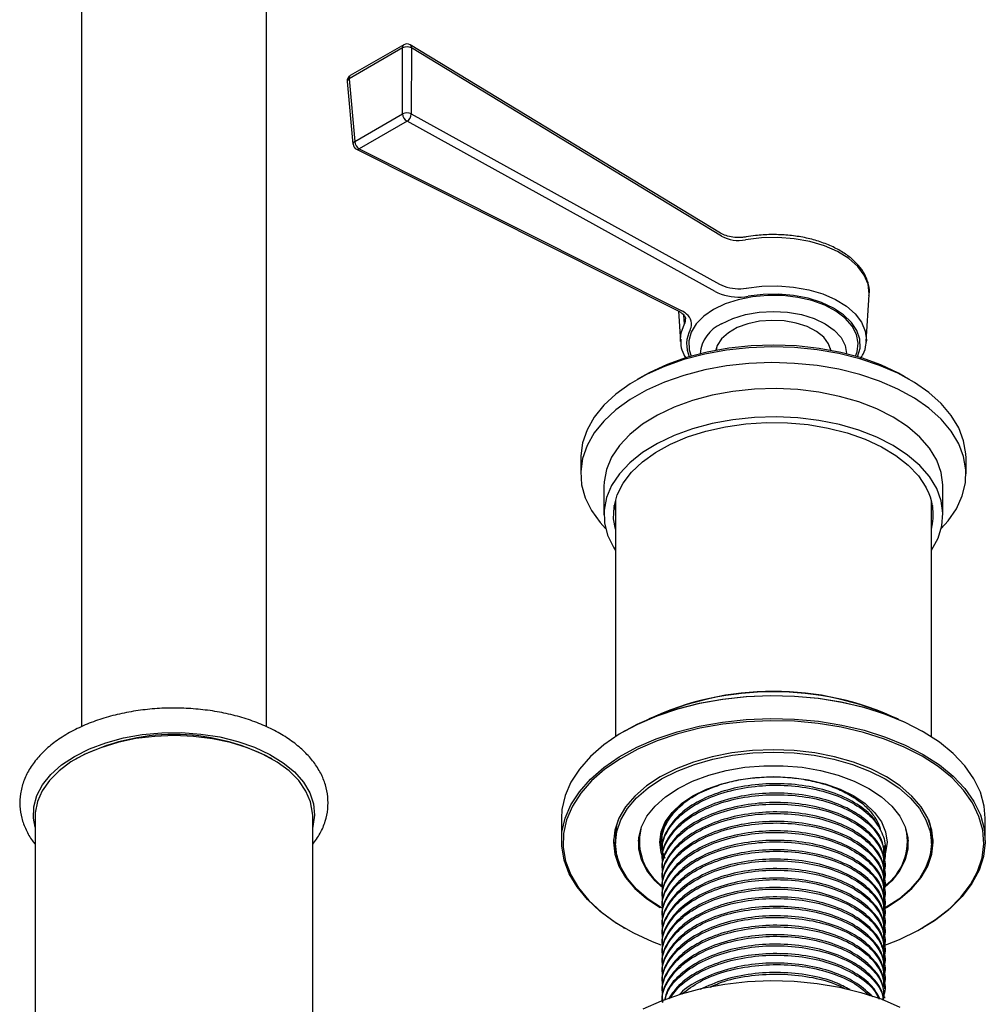
# Model space of a CAD drawing. Units: millimetres. Extents: x 3 to 2996, y 5 to 2995.
# Drawn here: x 2251 to 2376, y 596 to 724 of the extents above; entities that cross this region are included whole.
import ezdxf

# ---------------------------------------------------------------- set-up
doc = ezdxf.new("R2010")
doc.units = ezdxf.units.MM

msp = doc.modelspace()

# ---------------------------------------------------------------- linework, layer by layer
at = {"color": 7, "linetype": 'Continuous', "lineweight": 25}
for p, q in [((2258.53, 740.36), (2258.53, 632.03)), ((2282.53, 632.03), (2282.53, 740.36)), ((2300.36, 720.49), (2293.41, 716.48)), ((2341.43, 696.05), (2301.18, 720.48)), ((2300.2, 720.09), (2293.25, 716.08)), ((2300.19, 711.52), (2300.2, 720.09)), ((2301.34, 720.08), (2301.33, 711.51)), ((2341.6, 695.65), (2301.34, 720.08)), ((2293.02, 715.71), (2293.76, 707.58)), ((2293.25, 716.08), (2294, 707.94)), ((2294, 707.94), (2300.19, 711.52)), ((2301.33, 711.51), (2341.31, 689.42)), ((2300.78, 710.56), (2294.58, 706.98)), ((2340.76, 688.47), (2300.78, 710.56)), ((2294.2, 706.93), (2336.04, 685.92)), ((2294.58, 706.98), (2336.42, 685.96)), ((2341.31, 689.42), (2341.94, 689.16)), ((2341.52, 688.14), (2341.52, 688.14)), ((2360.37, 682), (2360.76, 688.04)), ((2336, 685.94), (2336.25, 682)), ((2336.76, 684.29), (2336.7, 685.42)), ((2337.05, 685.56), (2337.05, 685.56)), ((2336.25, 682), (2336.24, 682.26)), ((2340.91, 681.12), (2340.91, 680.86)), ((2355.71, 680.86), (2355.71, 681.12)), ((2331.34, 677.47), (2330.63, 677.06)), ((2365.99, 677.06), (2365.28, 677.47)), ((2323.31, 666.86), (2323.31, 664.82)), ((2373.31, 664.82), (2373.31, 666.86)), ((2326.31, 663.19), (2326.31, 659.51)), ((2370.31, 659.51), (2370.31, 663.19)), ((2327.81, 660.11), (2327.67, 660.74)), ((2327.81, 661.37), (2327.81, 630.74)), ((2368.81, 630.74), (2368.81, 661.37)), ((2368.95, 660.74), (2368.81, 660.11)), ((2329, 631.46), (2328.86, 631.38)), ((2367.76, 631.38), (2367.62, 631.46)), ((2258.01, 627.96), (2257.8, 627.84)), ((2283.26, 627.84), (2283.05, 627.96)), ((2335.88, 621.47), (2335.79, 621.36)), ((2252.53, 620.49), (2252.53, 588.29)), ((2288.53, 588.28), (2288.53, 620.49)), ((2320.81, 620.16), (2320.81, 617.22)), ((2375.81, 617.22), (2375.81, 620.16)), ((2327.81, 617.71), (2327.81, 616.89)), ((2330.86, 617.65), (2330.86, 617.05)), ((2333.86, 617.22), (2333.86, 617.02)), ((2365.76, 617.05), (2365.76, 617.65)), ((2368.81, 616.89), (2368.81, 617.71)), ((2333.86, 615.99), (2333.86, 615.79)), ((2362.76, 616.4), (2362.76, 616.6)), ((2333.86, 614.77), (2333.86, 614.57)), ((2362.76, 615.18), (2362.76, 615.38)), ((2333.86, 613.54), (2333.86, 613.34)), ((2362.76, 613.95), (2362.76, 614.15)), ((2333.86, 612.32), (2333.86, 612.12)), ((2362.76, 612.73), (2362.76, 612.93)), ((2333.86, 611.09), (2333.86, 610.89)), ((2362.76, 611.5), (2362.76, 611.7)), ((2333.86, 609.87), (2333.86, 609.67)), ((2362.76, 610.28), (2362.76, 610.48)), ((2362.76, 609.05), (2362.76, 609.25)), ((2333.86, 608.64), (2333.86, 608.44)), ((2362.76, 607.83), (2362.76, 608.03)), ((2333.86, 607.42), (2333.86, 607.22)), ((2362.76, 606.6), (2362.76, 606.81)), ((2328.86, 605.99), (2329, 605.91)), ((2333.86, 606.19), (2333.86, 605.99)), ((2362.76, 605.38), (2362.76, 605.58)), ((2367.62, 605.91), (2367.76, 605.99)), ((2333.86, 604.97), (2333.86, 604.77)), ((2362.76, 604.16), (2362.76, 604.36)), ((2333.86, 603.74), (2333.86, 603.54)), ((2362.76, 602.93), (2362.76, 603.13)), ((2333.86, 602.52), (2333.86, 602.32)), ((2362.76, 601.71), (2362.76, 601.91)), ((2333.86, 601.29), (2333.86, 601.09)), ((2362.76, 600.48), (2362.76, 600.68)), ((2333.86, 600.07), (2333.86, 599.87)), ((2362.76, 599.26), (2362.76, 599.46)), ((2333.86, 598.84), (2333.86, 598.64)), ((2362.76, 598.03), (2362.76, 598.23)), ((2333.86, 597.62), (2333.86, 597.42)), ((2362.76, 596.81), (2362.76, 597.01))]:
    msp.add_line(p, q, dxfattribs=at)
at = {"color": 7, "linetype": 'Continuous', "lineweight": 25, "flags": 128}
for points in [[(2360.76, 688.04), (2360.76, 688.19), (2360.62, 689.42), (2360.11, 690.61), (2359.26, 691.73), (2358.09, 692.76), (2356.63, 693.65), (2354.93, 694.39), (2353.04, 694.96), (2351.01, 695.32), (2348.9, 695.48), (2346.77, 695.44), (2344.69, 695.18)], [(2344.8, 688.93), (2346.82, 689.17), (2348.88, 689.22), (2350.92, 689.06), (2352.89, 688.71), (2354.72, 688.16), (2356.37, 687.45), (2357.78, 686.58), (2358.92, 685.58), (2359.74, 684.49), (2360.23, 683.34), (2360.38, 682.15), (2360.36, 681.92)], [(2358.98, 680.09), (2359.18, 680.65), (2359.31, 681.78), (2359.09, 682.91), (2358.52, 684), (2357.62, 685.02), (2356.43, 685.93), (2354.97, 686.69), (2353.3, 687.3), (2351.47, 687.72), (2349.54, 687.95), (2347.57, 687.98), (2345.62, 687.8), (2343.76, 687.42), (2342.05, 686.86), (2340.53, 686.13)], [(2359.22, 680.02), (2359.55, 681.13), (2359.53, 682.28), (2359.16, 683.41), (2358.45, 684.48), (2357.43, 685.47), (2356.12, 686.33), (2354.57, 687.05), (2352.82, 687.6), (2350.94, 687.97), (2348.97, 688.14), (2346.98, 688.1), (2345.03, 687.87)], [(2340.53, 686.13), (2339.27, 685.26), (2338.3, 684.27), (2337.64, 683.19), (2337.34, 682.07), (2337.38, 680.93), (2337.64, 680.09)], [(2341.59, 684.29), (2343.03, 684.98), (2344.68, 685.48), (2346.46, 685.79), (2348.31, 685.9), (2350.16, 685.79), (2351.95, 685.48), (2353.59, 684.98), (2355.03, 684.29), (2356.21, 683.46), (2357.09, 682.51), (2357.63, 681.49), (2357.81, 680.42), (2357.81, 680.4)], [(2355.77, 680.85), (2355.48, 681.69), (2354.84, 682.55), (2353.89, 683.31), (2352.69, 683.93), (2351.27, 684.39), (2349.72, 684.67), (2348.11, 684.74), (2346.5, 684.62), (2344.98, 684.29), (2343.61, 683.79), (2342.47, 683.13), (2341.59, 682.34), (2341.03, 681.46), (2340.85, 680.85)], [(2336.24, 682.26), (2336.34, 683.12), (2336.76, 684.29)], [(2373.31, 666.86), (2373.29, 667.41), (2373, 669.11), (2372.37, 670.78), (2371.4, 672.4), (2370.1, 673.94), (2368.5, 675.37), (2366.61, 676.69), (2364.47, 677.87), (2362.1, 678.9), (2359.54, 679.76), (2356.82, 680.43), (2353.98, 680.92), (2351.06, 681.21), (2348.1, 681.29), (2345.14, 681.18), (2342.23, 680.86), (2339.41, 680.35), (2336.71, 679.64), (2334.17, 678.76), (2331.83, 677.71), (2329.72, 676.51), (2327.88, 675.18), (2326.32, 673.72), (2325.06, 672.17), (2324.14, 670.55), (2323.55, 668.87), (2323.32, 667.17), (2323.31, 666.86)], [(2365.28, 677.47), (2364.53, 677.89), (2362.24, 678.96), (2359.73, 679.86), (2357.05, 680.58), (2354.24, 681.1), (2351.33, 681.42), (2348.39, 681.53), (2345.44, 681.43), (2342.53, 681.12), (2339.71, 680.61), (2337.02, 679.9), (2334.51, 679.01), (2332.2, 677.95), (2331.34, 677.47)], [(2370.1, 657.74), (2370.97, 658.72), (2372.06, 660.31), (2372.82, 661.97), (2373.23, 663.66), (2373.29, 665.37), (2373, 667.07), (2372.37, 668.74), (2371.4, 670.36), (2370.1, 671.9), (2368.5, 673.33), (2366.61, 674.65), (2364.47, 675.83), (2362.1, 676.86), (2359.54, 677.72), (2356.82, 678.39), (2353.98, 678.88), (2351.06, 679.16), (2348.1, 679.25), (2345.14, 679.14), (2342.23, 678.82), (2339.41, 678.31), (2336.71, 677.6), (2334.17, 676.72), (2331.83, 675.67), (2329.72, 674.47), (2327.88, 673.13), (2326.32, 671.68), (2325.06, 670.13), (2324.14, 668.51), (2323.55, 666.83), (2323.32, 665.13), (2323.43, 663.42), (2323.89, 661.73), (2324.7, 660.08), (2325.83, 658.5), (2326.53, 657.74)], [(2370.31, 663.19), (2370.31, 663.39), (2370.08, 665.02), (2369.5, 666.61), (2368.56, 668.15), (2367.3, 669.6), (2365.72, 670.95), (2363.86, 672.17), (2361.74, 673.24), (2359.41, 674.15), (2356.89, 674.88), (2354.22, 675.42), (2351.47, 675.76), (2348.66, 675.89), (2345.84, 675.81), (2343.06, 675.52), (2340.38, 675.03), (2337.82, 674.35), (2335.43, 673.48), (2333.26, 672.45), (2331.33, 671.26), (2329.68, 669.94), (2328.34, 668.51), (2327.32, 666.99), (2326.65, 665.41), (2326.34, 663.79), (2326.31, 663.19)], [(2368.81, 654.9), (2368.84, 654.94), (2369.68, 656.49), (2370.17, 658.09), (2370.31, 659.72), (2370.08, 661.34), (2369.5, 662.93), (2368.56, 664.47), (2367.3, 665.93), (2365.72, 667.27), (2363.86, 668.5), (2361.74, 669.57), (2359.41, 670.48), (2356.89, 671.21), (2354.22, 671.75), (2351.47, 672.08), (2348.66, 672.21), (2345.84, 672.13), (2343.06, 671.85), (2340.38, 671.36), (2337.82, 670.68), (2335.43, 669.81), (2333.26, 668.77), (2331.33, 667.59), (2329.68, 666.27), (2328.34, 664.84), (2327.32, 663.32), (2326.65, 661.74), (2326.34, 660.12), (2326.38, 658.49), (2326.79, 656.88), (2327.55, 655.31), (2327.81, 654.9)], [(2327.81, 657.66), (2327.58, 659), (2327.64, 660.56), (2328.05, 662.11), (2328.82, 663.62), (2329.91, 665.05), (2331.32, 666.39), (2333.02, 667.61), (2334.98, 668.69), (2337.17, 669.62), (2339.55, 670.37), (2342.08, 670.94), (2344.72, 671.31), (2347.42, 671.48), (2350.13, 671.45), (2352.81, 671.21), (2355.42, 670.77), (2357.9, 670.13), (2360.22, 669.32), (2362.34, 668.34), (2364.21, 667.21), (2365.82, 665.94), (2367.12, 664.57), (2368.1, 663.11)], [(2329, 631.46), (2330.73, 632.38), (2333.22, 633.45), (2335.92, 634.36), (2338.77, 635.08), (2341.75, 635.62), (2344.81, 635.95), (2347.92, 636.08), (2351.03, 636), (2354.11, 635.72), (2357.12, 635.24), (2360, 634.56), (2362.74, 633.7), (2365.29, 632.66), (2367.61, 631.46)], [(2367.76, 631.38), (2365.41, 632.59), (2362.85, 633.63), (2360.09, 634.5), (2357.18, 635.18), (2354.16, 635.67), (2351.05, 635.95), (2347.92, 636.03), (2344.79, 635.9), (2341.7, 635.57), (2338.7, 635.03), (2335.83, 634.3), (2333.11, 633.39), (2330.6, 632.3), (2328.32, 631.06), (2326.3, 629.67), (2324.56, 628.16), (2323.14, 626.54), (2322.04, 624.85), (2321.28, 623.09), (2320.88, 621.29), (2320.81, 620.16)], [(2328.86, 605.99), (2327.79, 606.65), (2325.83, 608.07), (2324.17, 609.61), (2322.83, 611.25), (2321.82, 612.96), (2321.15, 614.73), (2320.84, 616.54), (2320.88, 618.35), (2321.28, 620.15), (2322.04, 621.91), (2323.14, 623.6), (2324.56, 625.22), (2326.3, 626.73), (2328.32, 628.12), (2330.6, 629.36), (2333.11, 630.45), (2335.83, 631.36), (2338.7, 632.09), (2341.7, 632.63), (2344.79, 632.96), (2347.92, 633.09), (2351.05, 633.01), (2354.16, 632.73), (2357.18, 632.24), (2360.09, 631.56), (2362.85, 630.69), (2365.41, 629.65), (2367.76, 628.44)], [(2367.61, 628.2), (2365.29, 629.39), (2362.74, 630.43), (2360, 631.29), (2357.12, 631.97), (2354.11, 632.45), (2351.03, 632.73), (2347.92, 632.81), (2344.81, 632.68), (2341.75, 632.35), (2338.77, 631.82), (2335.92, 631.09), (2333.22, 630.19), (2330.73, 629.11), (2328.46, 627.87), (2326.46, 626.5), (2324.73, 625), (2323.32, 623.39), (2322.23, 621.71), (2321.48, 619.96), (2321.08, 618.18), (2321.04, 616.38), (2321.35, 614.59), (2322.01, 612.83), (2323.01, 611.13), (2324.35, 609.5), (2326, 607.97), (2327.94, 606.56), (2330.14, 605.29), (2332.58, 604.17), (2333.69, 603.74)], [(2257.62, 628.18), (2259.55, 629.15), (2261.68, 629.95), (2263.99, 630.57), (2266.42, 631), (2268.94, 631.23), (2271.48, 631.26), (2274.01, 631.08), (2276.47, 630.7), (2278.81, 630.12), (2281, 629.36), (2282.98, 628.44), (2284.71, 627.36), (2286.17, 626.16), (2287.33, 624.85), (2288.16, 623.46), (2288.64, 622.02), (2288.78, 620.55), (2288.55, 619.09), (2288.53, 619)], [(2375.81, 620.16), (2375.67, 621.74), (2375.18, 623.53), (2374.34, 625.28), (2373.16, 626.96), (2371.66, 628.55), (2369.85, 630.03), (2367.76, 631.38)], [(2288.26, 622.28), (2287.66, 623.68), (2286.72, 625.03), (2285.47, 626.29), (2283.93, 627.43), (2282.12, 628.44), (2280.09, 629.29), (2277.88, 629.98), (2275.52, 630.47), (2273.06, 630.78), (2270.56, 630.88), (2268.05, 630.78), (2265.6, 630.48), (2263.23, 629.99), (2261.02, 629.31), (2258.98, 628.46), (2257.17, 627.46), (2255.62, 626.31), (2254.36, 625.06), (2253.42, 623.72), (2252.81, 622.31), (2252.54, 620.87), (2252.53, 620.49)], [(2362.71, 608.43), (2362.98, 608.58), (2364.77, 609.76), (2366.28, 611.06), (2367.48, 612.47), (2368.35, 613.95), (2368.88, 615.49), (2369.06, 617.05), (2368.88, 618.62), (2368.35, 620.15), (2367.48, 621.64), (2366.28, 623.04), (2364.77, 624.34), (2362.98, 625.52), (2360.94, 626.56), (2358.69, 627.43), (2356.25, 628.12), (2353.68, 628.62), (2351.02, 628.93), (2348.31, 629.03), (2345.6, 628.93), (2342.94, 628.62), (2340.37, 628.12), (2337.94, 627.43), (2335.68, 626.56), (2333.64, 625.52), (2331.85, 624.34), (2330.34, 623.04), (2329.14, 621.64), (2328.27, 620.15), (2327.74, 618.62), (2327.56, 617.05), (2327.74, 615.49), (2328.27, 613.95), (2329.14, 612.47), (2330.34, 611.06), (2331.85, 609.76), (2333.64, 608.58), (2333.64, 608.58)], [(2333.81, 625.26), (2335.83, 626.28), (2338.06, 627.14), (2340.47, 627.82), (2343, 628.32), (2345.63, 628.62), (2348.31, 628.72), (2350.99, 628.62), (2353.62, 628.32), (2356.16, 627.82), (2358.56, 627.14), (2360.79, 626.28), (2362.81, 625.26), (2364.57, 624.09), (2366.06, 622.81), (2367.25, 621.42), (2368.11, 619.95), (2368.64, 618.43), (2368.81, 616.89), (2368.64, 615.34), (2368.11, 613.83), (2367.25, 612.36), (2366.06, 610.97), (2364.57, 609.68), (2362.81, 608.52), (2362.52, 608.36)], [(2367.76, 628.44), (2369.85, 627.09), (2371.66, 625.61), (2373.16, 624.02), (2374.34, 622.34), (2375.18, 620.59), (2375.67, 618.8), (2375.81, 616.99), (2375.58, 615.18), (2375, 613.4), (2374.08, 611.67), (2372.81, 610.01), (2371.23, 608.44), (2369.35, 606.99), (2367.76, 605.99)], [(2252.53, 619), (2252.3, 620.18), (2252.35, 621.65), (2252.75, 623.1), (2253.49, 624.51), (2254.57, 625.84), (2255.95, 627.07), (2257.62, 628.18)], [(2362.36, 603.54), (2364.67, 604.44), (2367.06, 605.59), (2369.2, 606.9), (2371.06, 608.34), (2372.64, 609.9), (2373.89, 611.54), (2374.81, 613.26), (2375.39, 615.03), (2375.61, 616.83), (2375.47, 618.63), (2374.99, 620.4), (2374.15, 622.14), (2372.98, 623.8), (2371.49, 625.38), (2369.69, 626.85), (2367.61, 628.2)], [(2335.94, 624.03), (2337.82, 624.98), (2339.92, 625.76), (2342.19, 626.35), (2344.59, 626.76), (2347.06, 626.97), (2349.56, 626.97), (2352.03, 626.76), (2354.43, 626.35), (2356.7, 625.76), (2358.8, 624.98), (2360.68, 624.03), (2362.32, 622.94), (2363.67, 621.73), (2364.71, 620.42), (2365.41, 619.04), (2365.77, 617.61), (2365.77, 616.17), (2365.41, 614.74), (2364.71, 613.36), (2363.67, 612.05), (2362.72, 611.16)], [(2333.89, 608.48), (2333.81, 608.52), (2332.05, 609.68), (2330.56, 610.97), (2329.37, 612.36), (2328.51, 613.83), (2327.99, 615.34), (2327.81, 616.89), (2327.99, 618.43), (2328.51, 619.95), (2329.37, 621.42), (2330.56, 622.81), (2332.05, 624.09), (2333.81, 625.26)], [(2334, 614.98), (2333.74, 615.72), (2333.56, 617.05), (2333.74, 618.38), (2334.28, 619.68), (2335.17, 620.92), (2336.38, 622.06), (2337.88, 623.07), (2339.64, 623.94), (2341.61, 624.64), (2343.75, 625.15), (2346, 625.46), (2348.31, 625.57), (2350.62, 625.46), (2352.87, 625.15), (2355.01, 624.64), (2356.98, 623.94), (2358.74, 623.07)], [(2333.8, 611.24), (2332.95, 612.05), (2331.91, 613.36), (2331.21, 614.74), (2330.86, 616.17), (2330.86, 617.61), (2331.21, 619.04), (2331.91, 620.42), (2332.95, 621.73), (2334.3, 622.94), (2335.94, 624.03)], [(2288.53, 620.49), (2288.52, 620.83), (2288.26, 622.28)], [(2358.74, 623.07), (2360.24, 622.06), (2361.45, 620.92), (2362.34, 619.68), (2362.88, 618.38), (2363.06, 617.05), (2362.88, 615.72), (2362.77, 615.38)], [(2327.81, 617.71), (2327.99, 619.25), (2328.2, 620.01)], [(2368.42, 620.01), (2368.64, 619.25), (2368.81, 617.71)], [(2327.57, 617.38), (2327.74, 616.14), (2328.02, 615.19)], [(2330.86, 616.93), (2330.86, 616.98), (2330.82, 617.3)], [(2365.8, 617.3), (2365.77, 616.98), (2365.76, 616.93)], [(2368.6, 615.19), (2368.88, 616.14), (2369.05, 617.38)], [(2331.41, 595.42), (2333.79, 596.49), (2336.37, 597.4), (2339.12, 598.12), (2342, 598.65), (2344.97, 598.98), (2347.98, 599.11), (2351, 599.03), (2353.98, 598.74), (2356.88, 598.26), (2359.66, 597.57), (2362.28, 596.71), (2364.7, 595.67)]]:
    msp.add_lwpolyline(points, dxfattribs=at)
at = {"color": 7, "linetype": 'Continuous', "lineweight": 25}
for centre, radius, start, end in [((2300.61, 720.16), 0.413, 125.9588, 189.3148), ((2300.76, 719.8), 0.8, 58.7477, 119.9973), ((2300.94, 720.15), 0.406, 350.0664, 54.4476), ((2300.76, 718.86), 1.36, 64.6326, 114.5412), ((2293.81, 715.78), 0.8, 119.9973, 185.2551), ((2293.42, 715.71), 0.401, 114.9899, 180.2182), ((2293.65, 716.14), 0.413, 125.9588, 189.3148), ((2300.75, 710.28), 1.36, 64.6326, 114.5412), ((2301.41, 711.61), 1.23, 184.3195, 238.8577), ((2300.16, 711.55), 1.17, 301.7506, 357.7647), ((2294.16, 707.58), 0.401, 114.9899, 180.2182), ((2294.56, 707.65), 0.8, 185.2551, 243.3265), ((2295.22, 708.03), 1.23, 184.3195, 238.8577), ((2294.35, 707.3), 0.399, 248.1351, 306.1246), ((2343.8, 699.75), 4.65, 241.7284, 280.9733), ((2343.81, 694.46), 5.62, 250.6204, 280.1601), ((2343.81, 694.69), 6.94, 250.7642, 280.1514), ((2335.71, 684.86), 1.21, 331.3116, 3.9115), ((2336.07, 684.26), 1.62, 333.551, 53.2649), ((2340.98, 681.64), 3.93, 151.3162, 204.423), ((2343.47, 680.01), 4.68, 113.6758, 175.2107), ((2361.84, 659.52), 7.22, 345.0163, 29.7659), ((2348.31, 598.4), 38.21, 64.8142, 115.1858), ((2348.31, 597.91), 38.65, 65.3344, 114.6656), ((2270.53, 603.91), 27.11, 62.505, 117.495), ((2338.01, 617.14), 7.08, 166.8466, 234.3777), ((2358.63, 617.14), 7.07, 305.956, 13.1856)]:
    msp.add_arc(centre, radius, start, end, dxfattribs=at)
for centre, start_param, end_param in [((2343.82, 690.16), 3.884314, 4.117786), ((2333.5, 684.2), 0.554628, 0.7881)]:
    msp.add_ellipse(centre, major_axis=(4.23, 0.15), ratio=0.551575, start_param=start_param, end_param=end_param, dxfattribs=at)
for points, knots in [([(2344.78, 695.56), (2344.62, 695.54), (2344.14, 695.47), (2343.3, 695.47), (2342.36, 695.64), (2341.75, 695.87), (2341.49, 696.02), (2341.43, 696.05)], [0, 0, 0, 0, 0.135897, 0.401556, 0.667675, 0.929894, 1, 1, 1, 1]), ([(2360.71, 687.9), (2360.73, 688.07), (2360.82, 688.64), (2360.63, 689.62), (2360.16, 690.79), (2359.39, 691.89), (2358.33, 692.9), (2357.02, 693.79), (2355.48, 694.55), (2353.76, 695.16), (2351.9, 695.59), (2349.95, 695.83), (2347.96, 695.89), (2346.23, 695.79), (2345.18, 695.63), (2344.78, 695.56)], [0, 0, 0, 0, 0.033054, 0.112946, 0.192632, 0.273453, 0.356064, 0.440062, 0.52469, 0.609361, 0.693896, 0.778298, 0.862627, 0.94696, 1, 1, 1, 1]), ([(2336.04, 685.92), (2336.09, 685.89), (2336.28, 685.79), (2336.42, 685.68), (2336.53, 685.6)], [0, 0, 0, 0, 0.251542, 1, 1, 1, 1]), ([(2336.49, 685.63), (2336.56, 685.56), (2336.77, 685.36), (2336.9, 685.12), (2336.89, 684.98), (2336.89, 684.94)], [0, 0, 0, 0, 0.2673986, 0.7887064, 1, 1, 1, 1]), ([(2336.28, 682.3), (2336.28, 682.03), (2336.28, 681.36), (2336.54, 680.51), (2336.87, 679.98), (2336.98, 679.81)], [0, 0, 0, 0, 0.314509, 0.780943, 1, 1, 1, 1]), ([(2359.63, 679.8), (2359.74, 679.98), (2360.09, 680.53), (2360.33, 681.26), (2360.33, 681.79), (2360.33, 681.91)], [0, 0, 0, 0, 0.271576, 0.83973, 1, 1, 1, 1]), ([(2288.53, 616.74), (2288.87, 617.22), (2289.56, 618.18), (2290.21, 619.75), (2290.54, 621.35), (2290.54, 622.95), (2290.23, 624.51), (2289.61, 626.02), (2288.7, 627.45), (2287.5, 628.8), (2286.03, 630.05), (2284.3, 631.18), (2282.35, 632.16), (2280.21, 632.98), (2277.93, 633.63), (2275.53, 634.1), (2273.05, 634.38), (2270.54, 634.48), (2268.03, 634.39), (2265.55, 634.1), (2263.15, 633.64), (2260.87, 632.99), (2258.69, 632.17), (2257.4, 631.48), (2256.75, 631.13)], [0, 0, 0, 0, 0.044972, 0.090282, 0.134451, 0.177687, 0.220559, 0.263529, 0.307186, 0.351813, 0.397338, 0.443458, 0.489845, 0.536246, 0.582567, 0.628795, 0.674949, 0.721061, 0.767168, 0.813305, 0.859505, 0.905811, 0.95226, 1, 1, 1, 1]), ([(2256.75, 631.13), (2256.43, 630.93), (2255.5, 630.38), (2254.14, 629.34), (2252.78, 627.97), (2251.71, 626.5), (2250.97, 624.94), (2250.56, 623.34), (2250.49, 621.73), (2250.73, 620.16), (2251.3, 618.65), (2251.91, 617.51), (2252.41, 616.93), (2252.53, 616.78)], [0, 0, 0, 0, 0.056114, 0.162097, 0.268088, 0.37316, 0.476331, 0.57695, 0.675266, 0.772424, 0.869573, 0.968025, 1, 1, 1, 1]), ([(2362.17, 618.71), (2361.91, 619.22), (2361.3, 620.41), (2359.28, 622.02), (2356.43, 623.43), (2353.01, 624.35), (2349.26, 624.73), (2345.46, 624.53), (2341.84, 623.78), (2338.67, 622.5), (2336.14, 620.79), (2334.52, 618.77), (2333.78, 617.1), (2333.92, 616.17), (2333.95, 615.99)], [0, 0, 0, 0, 0.067076, 0.159101, 0.249555, 0.340009, 0.432034, 0.522488, 0.612942, 0.704967, 0.795421, 0.885875, 0.9779, 1, 1, 1, 1]), ([(2335.68, 621.32), (2336.04, 621.65), (2337.14, 622.64), (2339.24, 623.78), (2341.8, 624.68), (2344.09, 625.21), (2346.49, 625.5), (2348.93, 625.56), (2351.34, 625.37), (2353.66, 624.96), (2355.8, 624.33), (2357.73, 623.5), (2359.37, 622.5), (2360.7, 621.35), (2361.62, 620.1), (2362.11, 619.2), (2362.16, 618.74), (2362.16, 618.72)], [0, 0, 0, 0, 0.056921, 0.171599, 0.241261, 0.310923, 0.380213, 0.4495, 0.518719, 0.587937, 0.656445, 0.724953, 0.793483, 0.86201, 0.929894, 0.997779, 1, 1, 1, 1]), ([(2333.95, 615.79), (2333.92, 615.97), (2333.78, 616.9), (2334.52, 618.57), (2336.14, 620.59), (2338.67, 622.3), (2341.84, 623.58), (2345.46, 624.33), (2349.26, 624.53), (2353.01, 624.15), (2356.43, 623.23), (2359.29, 621.83), (2361.44, 620.05), (2362.58, 618.02), (2362.96, 616.49), (2362.67, 615.71), (2362.64, 615.63)], [0, 0, 0, 0, 0.019644, 0.101441, 0.181842, 0.262242, 0.344039, 0.42444, 0.504841, 0.586638, 0.667039, 0.747439, 0.829236, 0.909637, 0.990038, 1, 1, 1, 1]), ([(2333.95, 617.02), (2333.92, 617.2), (2333.78, 618.13), (2334.52, 619.8), (2336.15, 621.81), (2338.46, 623.43), (2340.4, 624.14), (2341.26, 624.45)], [0, 0, 0, 0, 0.060154, 0.310635, 0.55684, 0.803045, 1, 1, 1, 1]), ([(2362.67, 615.38), (2362.65, 615.91), (2362.61, 617.15), (2361.4, 619.02), (2359.3, 620.8), (2356.43, 622.2), (2353.01, 623.13), (2349.26, 623.5), (2345.46, 623.31), (2341.84, 622.55), (2338.67, 621.27), (2336.14, 619.57), (2334.52, 617.54), (2333.78, 615.88), (2333.92, 614.95), (2333.95, 614.77)], [0, 0, 0, 0, 0.0626106, 0.1454643, 0.2297569, 0.3126106, 0.3954643, 0.4797569, 0.5626106, 0.6454643, 0.7297569, 0.8126106, 0.8954643, 0.9797569, 1, 1, 1, 1]), ([(2333.95, 614.57), (2333.92, 614.75), (2333.78, 615.68), (2334.52, 617.34), (2336.14, 619.37), (2338.67, 621.07), (2341.84, 622.35), (2345.46, 623.11), (2349.26, 623.3), (2353.01, 622.93), (2356.43, 622), (2359.29, 620.6), (2361.44, 618.82), (2362.58, 616.79), (2362.96, 615.26), (2362.67, 614.49), (2362.64, 614.4)], [0, 0, 0, 0, 0.019644, 0.101441, 0.181842, 0.262242, 0.344039, 0.42444, 0.504841, 0.586638, 0.667039, 0.747439, 0.829236, 0.909637, 0.990038, 1, 1, 1, 1]), ([(2362.67, 614.15), (2362.65, 614.69), (2362.61, 615.93), (2361.4, 617.8), (2359.3, 619.58), (2356.43, 620.98), (2353.01, 621.9), (2349.26, 622.28), (2345.46, 622.08), (2341.84, 621.33), (2338.67, 620.05), (2336.14, 618.34), (2334.52, 616.32), (2333.78, 614.65), (2333.92, 613.73), (2333.95, 613.55)], [0, 0, 0, 0, 0.062611, 0.145464, 0.229757, 0.312611, 0.395464, 0.479757, 0.562611, 0.645464, 0.729757, 0.812611, 0.895464, 0.979757, 1, 1, 1, 1]), ([(2333.95, 613.34), (2333.92, 613.52), (2333.78, 614.45), (2334.52, 616.12), (2336.14, 618.14), (2338.67, 619.85), (2341.84, 621.13), (2345.46, 621.88), (2349.26, 622.08), (2353.01, 621.7), (2356.43, 620.78), (2359.29, 619.38), (2361.44, 617.6), (2362.58, 615.57), (2362.96, 614.04), (2362.67, 613.26), (2362.64, 613.18)], [0, 0, 0, 0, 0.019644, 0.101441, 0.181842, 0.262242, 0.344039, 0.42444, 0.504841, 0.586638, 0.667039, 0.747439, 0.829236, 0.909637, 0.990038, 1, 1, 1, 1]), ([(2333.88, 616), (2333.81, 616.47), (2333.67, 617.42), (2333.98, 618.81), (2334.62, 620.13), (2335.32, 620.92), (2335.68, 621.32)], [0, 0, 0, 0, 0.256947, 0.513895, 0.756947, 1, 1, 1, 1]), ([(2362.67, 612.93), (2362.65, 613.46), (2362.61, 614.7), (2361.4, 616.57), (2359.3, 618.35), (2356.43, 619.75), (2353.01, 620.68), (2349.26, 621.06), (2345.46, 620.86), (2341.84, 620.1), (2338.67, 618.82), (2336.14, 617.12), (2334.52, 615.09), (2333.78, 613.43), (2333.92, 612.5), (2333.95, 612.32)], [0, 0, 0, 0, 0.062611, 0.145464, 0.229757, 0.312611, 0.395464, 0.479757, 0.562611, 0.645464, 0.729757, 0.812611, 0.895464, 0.979757, 1, 1, 1, 1]), ([(2333.95, 612.12), (2333.92, 612.3), (2333.78, 613.23), (2334.52, 614.89), (2336.14, 616.92), (2338.67, 618.62), (2341.84, 619.9), (2345.46, 620.66), (2349.26, 620.85), (2353.01, 620.48), (2356.43, 619.55), (2359.29, 618.15), (2361.44, 616.37), (2362.58, 614.34), (2362.96, 612.81), (2362.67, 612.04), (2362.64, 611.95)], [0, 0, 0, 0, 0.019644, 0.101441, 0.181842, 0.262242, 0.344039, 0.42444, 0.504841, 0.586638, 0.667039, 0.747439, 0.829236, 0.909637, 0.990038, 1, 1, 1, 1]), ([(2362.67, 611.7), (2362.65, 612.24), (2362.61, 613.48), (2361.4, 615.35), (2359.3, 617.13), (2356.43, 618.53), (2353.01, 619.45), (2349.26, 619.83), (2345.46, 619.63), (2341.84, 618.88), (2338.67, 617.6), (2336.14, 615.89), (2334.52, 613.87), (2333.78, 612.21), (2333.92, 611.28), (2333.95, 611.1)], [0, 0, 0, 0, 0.062611, 0.145464, 0.229757, 0.312611, 0.395464, 0.479757, 0.562611, 0.645464, 0.729757, 0.812611, 0.895464, 0.979757, 1, 1, 1, 1]), ([(2333.95, 610.9), (2333.92, 611.08), (2333.78, 612), (2334.52, 613.67), (2336.14, 615.69), (2338.67, 617.4), (2341.84, 618.68), (2345.46, 619.43), (2349.26, 619.63), (2353.01, 619.25), (2356.43, 618.33), (2359.29, 616.93), (2361.44, 615.15), (2362.58, 613.12), (2362.96, 611.59), (2362.67, 610.81), (2362.64, 610.73)], [0, 0, 0, 0, 0.019644, 0.101441, 0.181842, 0.262242, 0.344039, 0.42444, 0.504841, 0.586638, 0.667039, 0.747439, 0.829236, 0.909637, 0.990038, 1, 1, 1, 1]), ([(2362.67, 610.48), (2362.65, 611.01), (2362.61, 612.25), (2361.4, 614.13), (2359.3, 615.9), (2356.43, 617.3), (2353.01, 618.23), (2349.26, 618.61), (2345.46, 618.41), (2341.84, 617.65), (2338.67, 616.38), (2336.14, 614.67), (2334.52, 612.64), (2333.78, 610.98), (2333.92, 610.05), (2333.95, 609.87)], [0, 0, 0, 0, 0.0626106, 0.1454643, 0.2297569, 0.3126106, 0.3954643, 0.4797569, 0.5626106, 0.6454643, 0.7297569, 0.8126106, 0.8954643, 0.9797569, 1, 1, 1, 1]), ([(2333.95, 609.67), (2333.92, 609.85), (2333.78, 610.78), (2334.52, 612.44), (2336.14, 614.47), (2338.67, 616.17), (2341.84, 617.45), (2345.46, 618.21), (2349.26, 618.41), (2353.01, 618.03), (2356.43, 617.1), (2359.29, 615.7), (2361.44, 613.92), (2362.58, 611.89), (2362.96, 610.36), (2362.67, 609.59), (2362.64, 609.5)], [0, 0, 0, 0, 0.019644, 0.101441, 0.181842, 0.262242, 0.344039, 0.42444, 0.504841, 0.586638, 0.667039, 0.747439, 0.829236, 0.909637, 0.990038, 1, 1, 1, 1]), ([(2362.67, 609.25), (2362.65, 609.79), (2362.61, 611.03), (2361.4, 612.9), (2359.3, 614.68), (2356.43, 616.08), (2353.01, 617), (2349.26, 617.38), (2345.46, 617.18), (2341.84, 616.43), (2338.67, 615.15), (2336.14, 613.44), (2334.52, 611.42), (2333.78, 609.76), (2333.92, 608.83), (2333.95, 608.65)], [0, 0, 0, 0, 0.062611, 0.145464, 0.229757, 0.312611, 0.395464, 0.479757, 0.562611, 0.645464, 0.729757, 0.812611, 0.895464, 0.979757, 1, 1, 1, 1]), ([(2333.95, 608.45), (2333.92, 608.63), (2333.78, 609.56), (2334.52, 611.22), (2336.14, 613.24), (2338.67, 614.95), (2341.84, 616.23), (2345.46, 616.98), (2349.26, 617.18), (2353.01, 616.8), (2356.43, 615.88), (2359.29, 614.48), (2361.44, 612.7), (2362.58, 610.67), (2362.96, 609.14), (2362.67, 608.36), (2362.64, 608.28)], [0, 0, 0, 0, 0.019644, 0.101441, 0.181842, 0.262242, 0.344039, 0.42444, 0.504841, 0.586638, 0.667039, 0.747439, 0.829236, 0.909637, 0.990038, 1, 1, 1, 1]), ([(2362.67, 608.03), (2362.65, 608.56), (2362.61, 609.81), (2361.4, 611.68), (2359.3, 613.45), (2356.43, 614.85), (2353.01, 615.78), (2349.26, 616.16), (2345.46, 615.96), (2341.84, 615.2), (2338.67, 613.93), (2336.14, 612.22), (2334.52, 610.2), (2333.78, 608.53), (2333.92, 607.6), (2333.95, 607.42)], [0, 0, 0, 0, 0.062611, 0.145464, 0.229757, 0.312611, 0.395464, 0.479757, 0.562611, 0.645464, 0.729757, 0.812611, 0.895464, 0.979757, 1, 1, 1, 1]), ([(2333.95, 607.22), (2333.92, 607.4), (2333.78, 608.33), (2334.52, 609.99), (2336.14, 612.02), (2338.67, 613.73), (2341.84, 615), (2345.46, 615.76), (2349.26, 615.96), (2353.01, 615.58), (2356.43, 614.65), (2359.29, 613.25), (2361.44, 611.47), (2362.58, 609.45), (2362.96, 607.91), (2362.67, 607.14), (2362.64, 607.05)], [0, 0, 0, 0, 0.019644, 0.101441, 0.181842, 0.262242, 0.344039, 0.42444, 0.504841, 0.586638, 0.667039, 0.747439, 0.829236, 0.909637, 0.990038, 1, 1, 1, 1]), ([(2334.26, 614.94), (2334.22, 615.01), (2334.12, 615.24), (2334.05, 615.48), (2334, 615.64)], [0, 0, 0, 0, 0.302285, 1, 1, 1, 1]), ([(2362.67, 606.8), (2362.65, 607.34), (2362.61, 608.58), (2361.4, 610.45), (2359.3, 612.23), (2356.43, 613.63), (2353.01, 614.56), (2349.26, 614.93), (2345.46, 614.74), (2341.84, 613.98), (2338.67, 612.7), (2336.14, 610.99), (2334.52, 608.97), (2333.78, 607.31), (2333.92, 606.38), (2333.95, 606.2)], [0, 0, 0, 0, 0.062611, 0.145464, 0.229757, 0.312611, 0.395464, 0.479757, 0.562611, 0.645464, 0.729757, 0.812611, 0.895464, 0.979757, 1, 1, 1, 1]), ([(2333.95, 606), (2333.92, 606.18), (2333.78, 607.11), (2334.52, 608.77), (2336.14, 610.79), (2338.67, 612.5), (2341.84, 613.78), (2345.46, 614.53), (2349.26, 614.73), (2353.01, 614.35), (2356.43, 613.43), (2359.29, 612.03), (2361.44, 610.25), (2362.58, 608.22), (2362.96, 606.69), (2362.67, 605.91), (2362.64, 605.83)], [0, 0, 0, 0, 0.019644, 0.101441, 0.181842, 0.262242, 0.344039, 0.42444, 0.504841, 0.586638, 0.667039, 0.747439, 0.829236, 0.909637, 0.990038, 1, 1, 1, 1]), ([(2362.67, 605.58), (2362.65, 606.11), (2362.61, 607.36), (2361.4, 609.23), (2359.3, 611), (2356.43, 612.4), (2353.01, 613.33), (2349.26, 613.71), (2345.46, 613.51), (2341.84, 612.75), (2338.67, 611.48), (2336.14, 609.77), (2334.52, 607.75), (2333.78, 606.08), (2333.92, 605.15), (2333.95, 604.97)], [0, 0, 0, 0, 0.062611, 0.145464, 0.229757, 0.312611, 0.395464, 0.479757, 0.562611, 0.645464, 0.729757, 0.812611, 0.895464, 0.979757, 1, 1, 1, 1]), ([(2333.95, 604.77), (2333.92, 604.95), (2333.78, 605.88), (2334.52, 607.55), (2336.14, 609.57), (2338.67, 611.28), (2341.84, 612.55), (2345.46, 613.31), (2349.26, 613.51), (2353.01, 613.13), (2356.43, 612.2), (2359.29, 610.8), (2361.44, 609.02), (2362.58, 607), (2362.96, 605.46), (2362.67, 604.69), (2362.64, 604.6)], [0, 0, 0, 0, 0.019644, 0.101441, 0.181842, 0.262242, 0.344039, 0.42444, 0.504841, 0.586638, 0.667039, 0.747439, 0.829236, 0.909637, 0.990038, 1, 1, 1, 1]), ([(2362.67, 604.35), (2362.65, 604.89), (2362.61, 606.13), (2361.4, 608), (2359.3, 609.78), (2356.43, 611.18), (2353.01, 612.11), (2349.26, 612.48), (2345.46, 612.29), (2341.84, 611.53), (2338.67, 610.25), (2336.14, 608.54), (2334.52, 606.52), (2333.78, 604.86), (2333.92, 603.93), (2333.95, 603.75)], [0, 0, 0, 0, 0.062611, 0.145464, 0.229757, 0.312611, 0.395464, 0.479757, 0.562611, 0.645464, 0.729757, 0.812611, 0.895464, 0.979757, 1, 1, 1, 1]), ([(2333.95, 603.55), (2333.92, 603.73), (2333.78, 604.66), (2334.52, 606.32), (2336.14, 608.34), (2338.67, 610.05), (2341.84, 611.33), (2345.46, 612.09), (2349.26, 612.28), (2353.01, 611.91), (2356.43, 610.98), (2359.29, 609.58), (2361.44, 607.8), (2362.58, 605.77), (2362.96, 604.24), (2362.67, 603.46), (2362.64, 603.38)], [0, 0, 0, 0, 0.019644, 0.101441, 0.181842, 0.262242, 0.344039, 0.42444, 0.504841, 0.586638, 0.667039, 0.747439, 0.829236, 0.909637, 0.990038, 1, 1, 1, 1]), ([(2362.67, 603.13), (2362.65, 603.66), (2362.61, 604.91), (2361.4, 606.78), (2359.3, 608.55), (2356.43, 609.96), (2353.01, 610.88), (2349.26, 611.26), (2345.46, 611.06), (2341.84, 610.3), (2338.67, 609.03), (2336.14, 607.32), (2334.52, 605.3), (2333.78, 603.63), (2333.92, 602.7), (2333.95, 602.52)], [0, 0, 0, 0, 0.062611, 0.145464, 0.229757, 0.312611, 0.395464, 0.479757, 0.562611, 0.645464, 0.729757, 0.812611, 0.895464, 0.979757, 1, 1, 1, 1]), ([(2333.95, 602.32), (2333.92, 602.5), (2333.78, 603.43), (2334.52, 605.1), (2336.14, 607.12), (2338.67, 608.83), (2341.84, 610.1), (2345.46, 610.86), (2349.26, 611.06), (2353.01, 610.68), (2356.43, 609.75), (2359.29, 608.35), (2361.44, 606.57), (2362.58, 604.55), (2362.96, 603.01), (2362.67, 602.24), (2362.64, 602.15)], [0, 0, 0, 0, 0.019644, 0.101441, 0.181842, 0.262242, 0.344039, 0.42444, 0.504841, 0.586638, 0.667039, 0.747439, 0.829236, 0.909637, 0.990038, 1, 1, 1, 1]), ([(2362.67, 601.9), (2362.65, 602.44), (2362.61, 603.68), (2361.4, 605.55), (2359.3, 607.33), (2356.43, 608.73), (2353.01, 609.66), (2349.26, 610.03), (2345.46, 609.84), (2341.84, 609.08), (2338.67, 607.8), (2336.14, 606.09), (2334.52, 604.07), (2333.78, 602.41), (2333.92, 601.48), (2333.95, 601.3)], [0, 0, 0, 0, 0.062611, 0.145464, 0.229757, 0.312611, 0.395464, 0.479757, 0.562611, 0.645464, 0.729757, 0.812611, 0.895464, 0.979757, 1, 1, 1, 1]), ([(2333.95, 601.1), (2333.92, 601.28), (2333.78, 602.21), (2334.52, 603.87), (2336.14, 605.89), (2338.67, 607.6), (2341.84, 608.88), (2345.46, 609.64), (2349.26, 609.83), (2353.01, 609.46), (2356.43, 608.53), (2359.29, 607.13), (2361.44, 605.35), (2362.58, 603.32), (2362.96, 601.79), (2362.67, 601.02), (2362.64, 600.93)], [0, 0, 0, 0, 0.019644, 0.101441, 0.181842, 0.262242, 0.344039, 0.42444, 0.504841, 0.586638, 0.667039, 0.747439, 0.829236, 0.909637, 0.990038, 1, 1, 1, 1]), ([(2362.67, 600.68), (2362.65, 601.21), (2362.61, 602.46), (2361.4, 604.33), (2359.3, 606.11), (2356.43, 607.51), (2353.01, 608.43), (2349.26, 608.81), (2345.46, 608.61), (2341.84, 607.85), (2338.67, 606.58), (2336.14, 604.87), (2334.52, 602.85), (2333.78, 601.18), (2333.92, 600.25), (2333.95, 600.07)], [0, 0, 0, 0, 0.062611, 0.145464, 0.229757, 0.312611, 0.395464, 0.479757, 0.562611, 0.645464, 0.729757, 0.812611, 0.895464, 0.979757, 1, 1, 1, 1]), ([(2333.95, 599.87), (2333.92, 600.05), (2333.78, 600.98), (2334.52, 602.65), (2336.14, 604.67), (2338.67, 606.38), (2341.84, 607.65), (2345.46, 608.41), (2349.26, 608.61), (2353.01, 608.23), (2356.43, 607.31), (2359.29, 605.91), (2361.44, 604.12), (2362.58, 602.1), (2362.96, 600.57), (2362.67, 599.79), (2362.64, 599.71)], [0, 0, 0, 0, 0.019644, 0.101441, 0.181842, 0.262242, 0.344039, 0.42444, 0.504841, 0.586638, 0.667039, 0.747439, 0.829236, 0.909637, 0.990038, 1, 1, 1, 1]), ([(2362.67, 599.45), (2362.65, 599.99), (2362.61, 601.23), (2361.4, 603.1), (2359.3, 604.88), (2356.43, 606.28), (2353.01, 607.21), (2349.26, 607.58), (2345.46, 607.39), (2341.84, 606.63), (2338.67, 605.35), (2336.14, 603.64), (2334.52, 601.62), (2333.78, 599.96), (2333.92, 599.03), (2333.95, 598.85)], [0, 0, 0, 0, 0.062611, 0.145464, 0.229757, 0.312611, 0.395464, 0.479757, 0.562611, 0.645464, 0.729757, 0.812611, 0.895464, 0.979757, 1, 1, 1, 1]), ([(2333.95, 598.65), (2333.92, 598.83), (2333.78, 599.76), (2334.52, 601.42), (2336.14, 603.44), (2338.67, 605.15), (2341.84, 606.43), (2345.46, 607.19), (2349.26, 607.38), (2353.01, 607.01), (2356.43, 606.08), (2359.29, 604.68), (2361.44, 602.9), (2362.58, 600.87), (2362.96, 599.34), (2362.67, 598.57), (2362.64, 598.48)], [0, 0, 0, 0, 0.019644, 0.101441, 0.181842, 0.262242, 0.344039, 0.42444, 0.504841, 0.586638, 0.667039, 0.747439, 0.829236, 0.909637, 0.990038, 1, 1, 1, 1]), ([(2362.67, 598.23), (2362.65, 598.76), (2362.61, 600.01), (2361.4, 601.88), (2359.3, 603.66), (2356.43, 605.06), (2353.01, 605.98), (2349.26, 606.36), (2345.46, 606.16), (2341.84, 605.4), (2338.67, 604.13), (2336.14, 602.42), (2334.52, 600.4), (2333.78, 598.73), (2333.92, 597.8), (2333.95, 597.62)], [0, 0, 0, 0, 0.062611, 0.145464, 0.229757, 0.312611, 0.395464, 0.479757, 0.562611, 0.645464, 0.729757, 0.812611, 0.895464, 0.979757, 1, 1, 1, 1]), ([(2333.95, 597.42), (2333.92, 597.6), (2333.78, 598.53), (2334.52, 600.2), (2336.14, 602.22), (2338.67, 603.93), (2341.84, 605.2), (2345.46, 605.96), (2349.26, 606.16), (2353.01, 605.78), (2356.43, 604.86), (2359.29, 603.46), (2361.44, 601.68), (2362.58, 599.65), (2362.96, 598.12), (2362.67, 597.34), (2362.64, 597.26)], [0, 0, 0, 0, 0.0196438, 0.1014408, 0.1818416, 0.2622423, 0.3440394, 0.4244401, 0.5048408, 0.5866379, 0.6670386, 0.7474394, 0.8292364, 0.9096372, 0.9900379, 1, 1, 1, 1]), ([(2362.67, 597), (2362.65, 597.54), (2362.61, 598.78), (2361.4, 600.65), (2359.3, 602.43), (2356.43, 603.83), (2353.01, 604.76), (2349.26, 605.13), (2345.46, 604.94), (2341.84, 604.18), (2338.67, 602.9), (2336.14, 601.19), (2334.52, 599.17), (2333.78, 597.51), (2333.92, 596.58), (2333.95, 596.4)], [0, 0, 0, 0, 0.062611, 0.145464, 0.229757, 0.312611, 0.395464, 0.479757, 0.562611, 0.645464, 0.729757, 0.812611, 0.895464, 0.979757, 1, 1, 1, 1]), ([(2333.95, 596.2), (2333.92, 596.38), (2333.78, 597.31), (2334.52, 598.97), (2336.14, 600.99), (2338.67, 602.7), (2341.84, 603.98), (2345.46, 604.74), (2349.26, 604.93), (2353.01, 604.56), (2356.43, 603.63), (2359.3, 602.23), (2361.4, 600.45), (2362.61, 598.58), (2362.65, 597.34), (2362.67, 596.8)], [0, 0, 0, 0, 0.020243, 0.104536, 0.187389, 0.270243, 0.354536, 0.437389, 0.520243, 0.604536, 0.687389, 0.770243, 0.854536, 0.937389, 1, 1, 1, 1]), ([(2362.59, 596.5), (2362.57, 596.79), (2362.51, 597.79), (2361.38, 599.43), (2359.31, 601.21), (2356.42, 602.61), (2353.01, 603.53), (2349.26, 603.91), (2345.46, 603.71), (2341.85, 602.96), (2338.66, 601.68), (2336.18, 599.97), (2334.6, 598.21), (2334.29, 597), (2334.17, 596.54)], [0, 0, 0, 0, 0.037231, 0.127281, 0.218895, 0.308945, 0.398995, 0.49061, 0.58066, 0.67071, 0.762324, 0.852374, 0.942425, 1, 1, 1, 1]), ([(2334.24, 596.57), (2334.35, 596.96), (2334.65, 598.08), (2336.19, 599.77), (2338.66, 601.48), (2341.85, 602.75), (2345.46, 603.51), (2349.26, 603.71), (2353.01, 603.33), (2356.42, 602.41), (2359.31, 601.01), (2361.37, 599.23), (2362.48, 597.66), (2362.55, 596.73), (2362.56, 596.51)], [0, 0, 0, 0, 0.048807, 0.140562, 0.232317, 0.325666, 0.417421, 0.509176, 0.602525, 0.69428, 0.786035, 0.879383, 0.971138, 1, 1, 1, 1]), ([(2362.17, 596.67), (2361.91, 597.17), (2361.3, 598.37), (2359.28, 599.98), (2356.43, 601.38), (2353.01, 602.31), (2349.26, 602.68), (2345.46, 602.49), (2341.84, 601.73), (2338.68, 600.45), (2336.14, 598.77), (2335.16, 597.42), (2334.68, 596.75)], [0, 0, 0, 0, 0.075918, 0.180073, 0.282451, 0.384828, 0.488983, 0.591361, 0.693738, 0.797893, 0.900271, 1, 1, 1, 1]), ([(2334.94, 596.86), (2335.34, 597.42), (2336.25, 598.66), (2338.69, 600.25), (2341.84, 601.53), (2345.46, 602.29), (2349.26, 602.48), (2353.01, 602.11), (2356.43, 601.18), (2359.27, 599.78), (2361.24, 598.23), (2361.82, 597.12), (2362.04, 596.69)], [0, 0, 0, 0, 0.086114, 0.191378, 0.29847, 0.403734, 0.508998, 0.61609, 0.721354, 0.826618, 0.93371, 1, 1, 1, 1]), ([(2361.22, 596.98), (2360.58, 597.58), (2359.31, 598.78), (2356.42, 600.15), (2353.01, 601.08), (2349.26, 601.46), (2345.46, 601.26), (2341.83, 600.51), (2338.73, 599.21), (2336.79, 598.08), (2336.2, 597.35), (2336.15, 597.29)], [0, 0, 0, 0, 0.121755, 0.24505, 0.368345, 0.493781, 0.617076, 0.740372, 0.865808, 0.989103, 1, 1, 1, 1]), ([(2336.43, 597.36), (2337.17, 597.92), (2338.69, 599.07), (2341.85, 600.3), (2345.45, 601.06), (2349.26, 601.26), (2353.01, 600.88), (2356.41, 599.95), (2359.15, 598.68), (2360.31, 597.59), (2360.83, 597.1)], [0, 0, 0, 0, 0.121345, 0.252139, 0.380701, 0.509263, 0.640057, 0.768619, 0.89718, 1, 1, 1, 1]), ([(2358.26, 597.92), (2357.64, 598.25), (2356.12, 599.06), (2352.99, 599.85), (2349.27, 600.24), (2345.46, 600.03), (2341.82, 599.3), (2339.81, 598.39), (2338.79, 597.93)], [0, 0, 0, 0, 0.119471, 0.294665, 0.472902, 0.648096, 0.82329, 1, 1, 1, 1]), ([(2340.11, 598.26), (2340.7, 598.53), (2342.31, 599.23), (2345.47, 599.82), (2349.26, 600.04), (2352.98, 599.64), (2355.87, 598.94), (2357.2, 598.25), (2357.61, 598.03)], [0, 0, 0, 0, 0.1158081, 0.3136606, 0.5115131, 0.7128017, 0.9106542, 1, 1, 1, 1])]:
    msp.add_open_spline(points, degree=3, knots=knots, dxfattribs=at)

doc.saveas('drawing.dxf')
